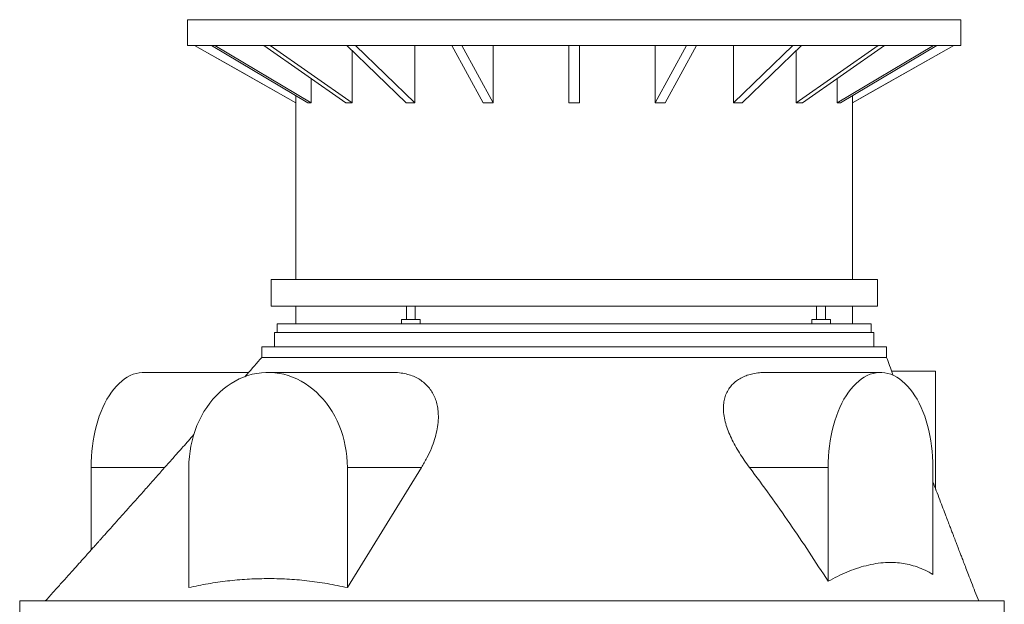
# Model space of a CAD drawing. Units: millimetres. Extents: x 1417 to 5883, y 1719 to 4681.
# Drawn here: x 1443 to 2557, y 4020 to 4681 of the extents above; entities that cross this region are included whole.
import ezdxf

# ---------------------------------------------------------------- set-up
doc = ezdxf.new("R2010")
doc.units = ezdxf.units.MM

msp = doc.modelspace()

# ---------------------------------------------------------------- linework, layer by layer
at = {"color": 7, "linetype": 'Continuous', "lineweight": 15}
for p, q in [((1632.9, 4681), (1632.9, 4652)), ((1632.9, 4681), (2507.9, 4681)), ((2507.9, 4652), (2507.9, 4681)), ((1632.9, 4652), (2507.9, 4652)), ((1640.9, 4652), (1755.4, 4587)), ((1660.1, 4652), (1769, 4587)), ((1772.7, 4587), (1663.8, 4652)), ((1719.4, 4652), (1812.1, 4587)), ((1819.1, 4587), (1726.5, 4652)), ((1813.1, 4652), (1880.4, 4587)), ((1819.1, 4646.2), (1819.1, 4587)), ((1890.1, 4587), (1822.8, 4652)), ((1890.1, 4652), (1890.1, 4587)), ((1932, 4652), (1967.3, 4587)), ((1978.8, 4587), (1943.4, 4652)), ((1978.8, 4652), (1978.8, 4587)), ((2064.4, 4652), (2064.4, 4587)), ((2076.4, 4587), (2076.4, 4652)), ((2197.4, 4652), (2162, 4587)), ((2162, 4652), (2162, 4587)), ((2173.4, 4587), (2208.8, 4652)), ((2317.9, 4652), (2250.6, 4587)), ((2250.6, 4652), (2250.6, 4587)), ((2260.3, 4587), (2327.7, 4652)), ((2414.3, 4652), (2321.6, 4587)), ((2321.6, 4646.2), (2321.6, 4587)), ((2328.7, 4587), (2421.3, 4652)), ((2477, 4652), (2368, 4587)), ((2371.8, 4587), (2480.7, 4652)), ((2385.4, 4587), (2499.9, 4652)), ((1772.7, 4614.6), (1772.7, 4587)), ((2368, 4614.6), (2368, 4587)), ((1755.4, 4595.1), (1755.4, 4587)), ((2385.3, 4595.1), (2385.3, 4587)), ((1755.4, 4587), (1755.4, 4387)), ((1755.4, 4587), (1755.4, 4587)), ((1769, 4587), (1772.7, 4587)), ((1812.1, 4587), (1819.1, 4587)), ((1880.4, 4587), (1890.1, 4587)), ((1967.3, 4587), (1978.8, 4587)), ((2064.4, 4587), (2076.4, 4587)), ((2162, 4587), (2173.4, 4587)), ((2250.6, 4587), (2260.3, 4587)), ((2321.6, 4587), (2328.7, 4587)), ((2368, 4587), (2371.8, 4587)), ((2385.3, 4587), (2385.4, 4587)), ((2385.4, 4387), (2385.4, 4587)), ((1727.4, 4387), (1727.4, 4357)), ((2356.4, 4387), (1727.4, 4387)), ((2413.4, 4387), (2356.4, 4387)), ((2413.4, 4357), (2413.4, 4387)), ((2356.4, 4357), (1727.4, 4357)), ((1755.4, 4357), (1755.4, 4337)), ((1880.5, 4357), (1880.5, 4342)), ((1890.5, 4342), (1890.5, 4357)), ((2344.7, 4357), (2344.7, 4342)), ((2354.7, 4342), (2354.7, 4357)), ((2413.4, 4357), (2356.4, 4357)), ((2385.4, 4337), (2385.4, 4357)), ((1734.4, 4337), (1734.4, 4327)), ((1875, 4337), (1734.4, 4337)), ((1875, 4342), (1875, 4337)), ((1894.2, 4342), (1875, 4342)), ((1893.7, 4337), (1875, 4337)), ((2344.6, 4337), (1893.7, 4337)), ((1896, 4342), (1894.2, 4342)), ((1896, 4337), (1896, 4342)), ((2339.2, 4342), (2339.2, 4337)), ((2358.5, 4342), (2339.2, 4342)), ((2360.2, 4337), (2344.6, 4337)), ((2360.2, 4342), (2358.5, 4342)), ((2360.2, 4337), (2360.2, 4342)), ((2406.4, 4337), (2360.2, 4337)), ((2406.4, 4327), (2406.4, 4337)), ((1731.4, 4327), (1731.4, 4311)), ((2353.1, 4327), (1731.4, 4327)), ((2409.4, 4327), (2353.1, 4327)), ((2409.4, 4311), (2409.4, 4327)), ((1716.9, 4311), (1716.9, 4299)), ((2365.2, 4311), (1716.9, 4311)), ((2423.9, 4311), (2365.2, 4311)), ((2423.9, 4299), (2423.9, 4311)), ((1702, 4282), (1583.1, 4282)), ((1865.1, 4282), (1724, 4282)), ((2416.9, 4282), (2286.7, 4282)), ((2429.5, 4283.5), (2479.3, 4283.5)), ((2479.3, 4283.5), (2479.3, 4150.1)), ((1523.7, 4081.1), (1523.7, 4174.5)), ((1634.4, 4174.5), (1634.4, 4038.6)), ((1897.6, 4174.5), (1813.7, 4038.6)), ((1813.7, 4174.5), (1897.6, 4174.5)), ((1813.7, 4038.6), (1813.7, 4174.5)), ((2357.6, 4174.5), (2268.7, 4174.5)), ((2357.6, 4174.5), (2357.6, 4045.8)), ((2476.3, 4053.5), (2476.3, 4174.5)), ((1443, 4023.5), (1443, 4000)), ((2464.5, 4023.5), (1443, 4023.5)), ((2557, 4023.5), (2464.5, 4023.5)), ((2557, 4000), (2557, 4023.5))]:
    msp.add_line(p, q, dxfattribs=at)
at = {"color": 8, "linetype": 'Continuous', "lineweight": 15}
msp.add_line((1523.7, 4174.5), (1607.1, 4174.5), dxfattribs=at)
at = {"color": 7, "linetype": 'Continuous', "lineweight": 15, "flags": 128}
for points in [[(1755.4, 4587), (1694.3, 4621.7), (1640.9, 4652)], [(2499.8, 4652), (2403.1, 4597.1), (2385.3, 4587)], [(1523.7, 4174.5), (1523.8, 4180.6), (1524.1, 4186.8), (1524.6, 4192.8), (1525.3, 4198.8), (1526.1, 4204.8), (1527.2, 4210.6), (1528.4, 4216.3), (1529.8, 4221.9), (1531.4, 4227.4), (1533.1, 4232.6), (1535.1, 4237.7), (1537.1, 4242.5), (1539.3, 4247.2), (1541.7, 4251.6), (1544.2, 4255.7), (1546.8, 4259.6), (1549.6, 4263.2), (1552.4, 4266.6), (1555.4, 4269.6), (1558.4, 4272.3), (1561.5, 4274.7), (1564.7, 4276.7), (1568, 4278.5), (1571.3, 4279.9), (1574.6, 4280.9), (1578, 4281.6), (1581.4, 4282), (1583.1, 4282)], [(1813.7, 4174.5), (1813.5, 4180.6), (1813.1, 4186.8), (1812.4, 4192.8), (1811.3, 4198.8), (1810, 4204.8), (1808.5, 4210.6), (1806.6, 4216.3), (1804.5, 4221.9), (1802.1, 4227.4), (1799.4, 4232.6), (1796.6, 4237.7), (1793.4, 4242.5), (1790.1, 4247.2), (1786.5, 4251.6), (1782.7, 4255.7), (1778.8, 4259.6), (1774.6, 4263.2), (1770.3, 4266.6), (1765.9, 4269.6), (1761.3, 4272.3), (1756.6, 4274.7), (1751.7, 4276.7), (1746.8, 4278.5), (1741.8, 4279.9), (1736.8, 4280.9), (1731.7, 4281.6), (1726.6, 4282), (1721.5, 4282), (1716.4, 4281.6), (1711.3, 4280.9), (1706.2, 4279.9), (1701.2, 4278.5), (1696.3, 4276.7), (1691.5, 4274.7), (1686.8, 4272.3), (1682.2, 4269.6), (1677.7, 4266.6), (1673.4, 4263.2), (1669.3, 4259.6), (1665.3, 4255.7), (1661.6, 4251.6), (1658, 4247.2), (1654.6, 4242.5), (1651.5, 4237.7), (1648.6, 4232.6), (1646, 4227.4), (1643.6, 4221.9), (1641.5, 4216.3), (1639.6, 4210.6), (1638, 4204.8), (1636.7, 4198.8), (1635.7, 4192.8), (1635, 4186.8), (1634.5, 4180.6), (1634.4, 4174.5)], [(2476.3, 4174.5), (2476.2, 4180.6), (2475.9, 4186.8), (2475.4, 4192.8), (2474.7, 4198.8), (2473.9, 4204.8), (2472.8, 4210.6), (2471.6, 4216.3), (2470.2, 4221.9), (2468.6, 4227.4), (2466.9, 4232.6), (2464.9, 4237.7), (2462.9, 4242.5), (2460.7, 4247.2), (2458.3, 4251.6), (2455.8, 4255.7), (2453.2, 4259.6), (2450.4, 4263.2), (2447.6, 4266.6), (2444.6, 4269.6), (2441.6, 4272.3), (2438.5, 4274.7), (2435.3, 4276.7), (2432, 4278.5), (2428.7, 4279.9), (2425.4, 4280.9), (2422, 4281.6), (2418.6, 4282), (2415.2, 4282), (2411.9, 4281.6), (2408.5, 4280.9), (2405.2, 4279.9), (2401.9, 4278.5), (2398.6, 4276.7), (2395.4, 4274.7), (2392.3, 4272.3), (2389.3, 4269.6), (2386.3, 4266.6), (2383.5, 4263.2), (2380.7, 4259.6), (2378.1, 4255.7), (2375.6, 4251.6), (2373.2, 4247.2), (2371, 4242.5), (2368.9, 4237.7), (2367, 4232.6), (2365.3, 4227.4), (2363.7, 4221.9), (2362.3, 4216.3), (2361.1, 4210.6), (2360, 4204.8), (2359.2, 4198.8), (2358.5, 4192.8), (2358, 4186.8), (2357.7, 4180.6), (2357.6, 4174.5)]]:
    msp.add_lwpolyline(points, dxfattribs=at)
at = {"color": 7, "linetype": 'Continuous', "lineweight": 15}
for points, knots in [([(1716.9, 4299), (1711.3, 4292.6), (1704.9, 4285.3), (1698.5, 4278), (1697.7, 4277.1)], [0, 0, 0, 0, 0.868739, 1, 1, 1, 1]), ([(2365.2, 4299), (2361.4, 4299), (2353.9, 4299), (2341.6, 4299), (2328.4, 4299), (2314.5, 4299), (2299.7, 4299), (2284.3, 4299), (2268.2, 4299), (2251.4, 4299), (2234.1, 4299), (2216.2, 4299), (2197.9, 4299), (2179.2, 4299), (2160.2, 4299), (2140.9, 4299), (2121.3, 4299), (2101.6, 4299), (2081.8, 4299), (2062, 4299), (2042.2, 4299), (2022.5, 4299), (2002.9, 4299), (1983.5, 4299), (1964.4, 4299), (1945.7, 4299), (1927.3, 4299), (1909.4, 4299), (1892, 4299), (1875.2, 4299), (1858.9, 4299), (1843.4, 4299), (1828.5, 4299), (1814.4, 4299), (1801.1, 4299), (1788.7, 4299), (1777.2, 4299), (1766.5, 4299), (1756.9, 4299), (1748.2, 4299), (1740.5, 4299), (1733.9, 4299), (1728.3, 4299), (1723.8, 4299), (1720.4, 4299), (1718.1, 4299), (1716.9, 4299), (1717, 4299), (1717, 4299)], [0, 0, 0, 0, 0.0219422, 0.0438845, 0.0658267, 0.087769, 0.1097112, 0.1316535, 0.1535957, 0.175538, 0.1974802, 0.2194225, 0.2413647, 0.263307, 0.2852492, 0.3071915, 0.3291337, 0.351076, 0.3730182, 0.3949605, 0.4169027, 0.438845, 0.4607872, 0.4827295, 0.5046717, 0.526614, 0.5485562, 0.5704985, 0.5924407, 0.6143829, 0.6363252, 0.6582674, 0.6802097, 0.7021519, 0.7240942, 0.7460364, 0.7679787, 0.7899209, 0.8118632, 0.8338054, 0.8557477, 0.8776899, 0.8996322, 0.9215744, 0.9435167, 0.9654589, 0.9874012, 1, 1, 1, 1]), ([(2423.7, 4299), (2423.8, 4299), (2423.9, 4299), (2422.9, 4299), (2420.8, 4299), (2417.6, 4299), (2413.2, 4299), (2407.8, 4299), (2401.3, 4299), (2393.8, 4299), (2385.3, 4299), (2375.8, 4299), (2368.7, 4299), (2365.2, 4299)], [0, 0, 0, 0, 0.040285, 0.136257, 0.232228, 0.3282, 0.424171, 0.520143, 0.616114, 0.712086, 0.808057, 0.904029, 1, 1, 1, 1]), ([(2431.3, 4278.6), (2431.1, 4279.2), (2428.6, 4286), (2426.1, 4292.8), (2423.9, 4299)], [0, 0, 0, 0, 0.087207, 1, 1, 1, 1]), ([(1865.1, 4281.9), (1866.2, 4281.9), (1870.2, 4282), (1876.5, 4281.2), (1883.7, 4279.5), (1890.1, 4277.1), (1896, 4273.9), (1901.2, 4270), (1905.7, 4265.4), (1909.5, 4260.2), (1912.5, 4254.5), (1914.7, 4248.3), (1916.1, 4241.7), (1916.8, 4234.2), (1916.6, 4225.5), (1915.1, 4215.8), (1912.5, 4206), (1908.8, 4195.8), (1903.9, 4185.3), (1899.7, 4178.1), (1897.6, 4174.5)], [0, 0, 0, 0, 0.020173, 0.070073, 0.116606, 0.163284, 0.209836, 0.258324, 0.306945, 0.355463, 0.40651, 0.45774, 0.509016, 0.560126, 0.630565, 0.70125, 0.77201, 0.84255, 0.921271, 1, 1, 1, 1]), ([(2268.7, 4174.5), (2266.7, 4177.2), (2262.7, 4182.6), (2257.3, 4190.9), (2252.4, 4199.2), (2248.1, 4207.5), (2244.5, 4215.9), (2241.7, 4224.2), (2239.8, 4232.5), (2239.1, 4240.2), (2239.4, 4247.2), (2240.6, 4253.4), (2242.8, 4259.3), (2246, 4264.7), (2250.1, 4269.4), (2254.9, 4273.4), (2260.3, 4276.5), (2266.2, 4278.9), (2272.7, 4280.7), (2279.6, 4281.8), (2284.5, 4281.9), (2286.7, 4281.9)], [0, 0, 0, 0, 0.058169, 0.116549, 0.174945, 0.233217, 0.291295, 0.349487, 0.407791, 0.465906, 0.51507, 0.564365, 0.613487, 0.662794, 0.712283, 0.761605, 0.808205, 0.854934, 0.901566, 0.954565, 1, 1, 1, 1]), ([(1640.1, 4211.7), (1636, 4207.1), (1628, 4198.1), (1616.4, 4185), (1605.5, 4172.7), (1595.3, 4161.2), (1585.7, 4150.5), (1576.5, 4140.1), (1567.5, 4130.1), (1559, 4120.5), (1551.2, 4111.8), (1544.2, 4104), (1539, 4098.2), (1535.6, 4094.4), (1533.6, 4092.1), (1531.3, 4089.6), (1528.5, 4086.5), (1525.3, 4082.9), (1521.5, 4078.6), (1516.9, 4073.5), (1511.4, 4067.3), (1504.9, 4060.1), (1497.7, 4052.1), (1489.8, 4043.3), (1481.1, 4033.7), (1475.1, 4027), (1472, 4023.5)], [0, 0, 0, 0, 0.073898, 0.143129, 0.208286, 0.269336, 0.32625, 0.379006, 0.434419, 0.485312, 0.531666, 0.573463, 0.610689, 0.622874, 0.634476, 0.647506, 0.663689, 0.68303, 0.705532, 0.7312, 0.765154, 0.803431, 0.846043, 0.893001, 0.944315, 1, 1, 1, 1]), ([(2357.6, 4045.8), (2350.5, 4056.8), (2336.3, 4078.8), (2314.3, 4111.2), (2291.9, 4143.3), (2276.4, 4164.1), (2268.7, 4174.5)], [0, 0, 0, 0, 0.249784, 0.499639, 0.74976, 1, 1, 1, 1]), ([(2528, 4023.5), (2526.6, 4027.1), (2523.9, 4034), (2520.1, 4043.9), (2516.7, 4052.7), (2513.7, 4060.4), (2511.1, 4067.1), (2509, 4072.7), (2507.2, 4077.3), (2505.8, 4080.8), (2504.8, 4083.5), (2504, 4085.6), (2503.2, 4087.6), (2502.4, 4089.9), (2501.4, 4092.4), (2500.2, 4095.4), (2498.9, 4098.9), (2497.3, 4103.1), (2495.4, 4108), (2493.2, 4113.7), (2490.6, 4120.6), (2487.5, 4128.7), (2483.9, 4138.1), (2480.1, 4148.1), (2477.5, 4154.8), (2476.3, 4158.1)], [0, 0, 0, 0, 0.081028, 0.154322, 0.219858, 0.277615, 0.327573, 0.369716, 0.404029, 0.430501, 0.449122, 0.463581, 0.477607, 0.494224, 0.513434, 0.53524, 0.559645, 0.59175, 0.628157, 0.670081, 0.717562, 0.779828, 0.84967, 0.927121, 1, 1, 1, 1]), ([(2357.6, 4045.8), (2361.1, 4047.6), (2368.1, 4051.4), (2378.8, 4056.2), (2389.6, 4060.4), (2400.5, 4063.6), (2411.6, 4065.9), (2422, 4067.1), (2431.7, 4067.2), (2440.6, 4066.4), (2449.5, 4064.8), (2458.5, 4062.1), (2467.5, 4058.5), (2473.4, 4055.2), (2476.3, 4053.5)], [0, 0, 0, 0, 0.090899, 0.181822, 0.272705, 0.365101, 0.457545, 0.54991, 0.6238, 0.697734, 0.771608, 0.847718, 0.923899, 1, 1, 1, 1]), ([(1634.4, 4038.6), (1641.6, 4040.2), (1656.1, 4043.2), (1678.1, 4046.3), (1700.2, 4048.3), (1722.6, 4049), (1745.3, 4048.5), (1768.1, 4046.6), (1791, 4043.4), (1806.1, 4040.2), (1813.7, 4038.6)], [0, 0, 0, 0, 0.1222551, 0.2445082, 0.3677937, 0.4910784, 0.6177232, 0.7443688, 0.8721832, 1, 1, 1, 1])]:
    msp.add_open_spline(points, degree=3, knots=knots, dxfattribs=at)

doc.saveas('drawing.dxf')
